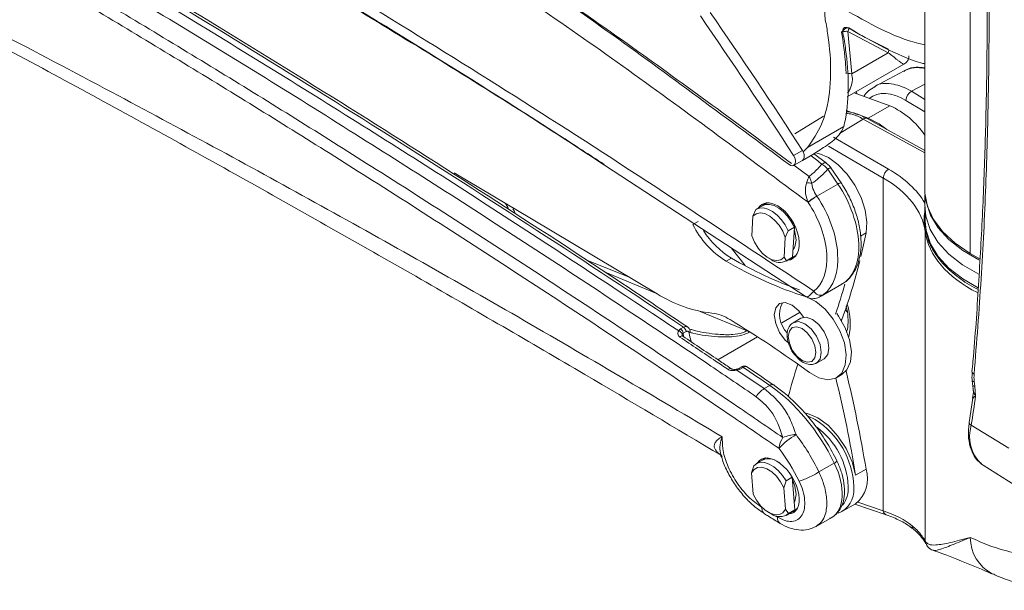
# Model space of a CAD drawing. Units: inches. Extents: x 2 to 66.2, y 1 to 43.2.
# Drawn here: x 57.6 to 61.5, y 34.6 to 36.9 of the extents above; entities that cross this region are included whole.
import ezdxf

# ---------------------------------------------------------------- set-up
doc = ezdxf.new("R2010")
doc.units = ezdxf.units.IN
doc.header["$LTSCALE"] = 4
doc.header["$MEASUREMENT"] = 0

msp = doc.modelspace()

# ---------------------------------------------------------------- linework, layer by layer
at = {"color": 7, "linetype": 'Continuous', "lineweight": 15}
for p, q in [((61.209, 37.2741), (61.209, 36.2408)), ((61.3921, 35.9856), (61.3921, 37.1788)), ((60.9006, 36.8768), (60.9158, 36.7061)), ((61.0627, 36.791), (60.9006, 36.8768)), ((60.9158, 36.7061), (61.0627, 36.791)), ((60.8981, 36.6137), (61.125, 36.7447)), ((61.126, 36.7183), (61.0064, 36.6543)), ((61.0687, 36.578), (60.9253, 36.6294)), ((60.9818, 36.5279), (61.0687, 36.578)), ((60.8028, 36.5367), (60.6876, 36.4652)), ((60.9437, 36.5416), (60.8935, 36.5596)), ((60.9818, 36.5279), (60.956, 36.5371)), ((61.209, 36.399), (60.9774, 36.5267)), ((60.8841, 36.4947), (60.7379, 36.4103)), ((60.8425, 36.4518), (61.0634, 36.3243)), ((60.6825, 36.3783), (60.7179, 36.3988)), ((60.7181, 36.3591), (60.7686, 36.3883)), ((60.7207, 36.3939), (60.7379, 36.4103)), ((60.8147, 36.3477), (60.7628, 36.3867)), ((61.0427, 36.2879), (60.8219, 36.4154)), ((60.7332, 35.812), (59.892, 36.3598)), ((60.6826, 36.3387), (60.7181, 36.3591)), ((60.8604, 36.2637), (60.8199, 36.324)), ((60.873, 36.2685), (60.8326, 36.3287)), ((60.8604, 36.2637), (60.7762, 36.2151)), ((61.0427, 34.9525), (61.0427, 36.2879)), ((61.21, 36.2211), (61.2091, 36.18)), ((60.5742, 36.1881), (60.565, 36.1828)), ((60.7408, 36.1903), (60.7403, 36.1912)), ((60.7757, 36.216), (60.7762, 36.2151)), ((60.5189, 36.1348), (60.5308, 36.1618)), ((60.557, 36.177), (60.5323, 36.1627)), ((61.2091, 36.1711), (61.2103, 36.1138)), ((60.2993, 36.1137), (60.2781, 36.1014)), ((60.5142, 36.0558), (60.5189, 36.1348)), ((61.2128, 36.0824), (61.2065, 36.1111)), ((60.661, 36.0766), (60.6491, 36.0496)), ((60.6857, 36.0909), (60.661, 36.0766)), ((60.6857, 36.0909), (60.6821, 36.0305)), ((61.2109, 34.8313), (61.2109, 36.0738)), ((60.6491, 36.0496), (60.6444, 35.9706)), ((60.6821, 36.0305), (60.6785, 35.97)), ((60.6805, 36.0032), (60.6844, 36.0055)), ((61.4308, 35.9633), (61.3921, 35.9856)), ((60.4324, 35.967), (60.4112, 35.9548)), ((60.5816, 35.9669), (60.5922, 35.9608)), ((60.6444, 35.9706), (60.6537, 35.9558)), ((60.6522, 35.9549), (60.677, 35.9691)), ((60.6785, 35.97), (60.6537, 35.9558)), ((60.677, 35.9691), (60.6785, 35.97)), ((60.686, 35.9732), (60.692, 35.9767)), ((60.7931, 35.8141), (60.8758, 35.8618)), ((60.6788, 35.7066), (60.6805, 35.7077)), ((60.7112, 35.7254), (60.6805, 35.7077)), ((60.8765, 35.7202), (60.8749, 35.7157)), ((60.2288, 35.683), (60.2403, 35.6897)), ((60.2505, 35.6721), (60.239, 35.6655)), ((60.7743, 35.5453), (60.8049, 35.563)), ((60.4548, 35.5174), (60.5644, 35.443)), ((60.4713, 35.5298), (60.4596, 35.5231)), ((60.48, 35.5284), (60.4684, 35.5217)), ((60.8555, 35.4873), (60.8767, 35.4996)), ((61.4078, 35.4712), (61.4099, 35.4523)), ((60.5644, 35.443), (60.5868, 35.456)), ((61.4099, 35.4523), (61.4135, 35.4139)), ((61.4022, 35.4041), (61.3879, 35.3077)), ((61.396, 35.2963), (61.5469, 35.2042)), ((60.557, 35.1563), (60.5323, 35.142)), ((60.5695, 35.1647), (60.565, 35.1621)), ((60.5134, 35.105), (60.5222, 35.1338)), ((60.7843, 35.1086), (60.8459, 35.1442)), ((60.9733, 35.1196), (60.9316, 35.0955)), ((61.4371, 35.1402), (61.4434, 35.1358)), ((61.4434, 35.1358), (61.5958, 35.039)), ((60.5201, 35.0196), (60.5134, 35.105)), ((60.6768, 35.0874), (60.6521, 35.0731)), ((60.6768, 35.0874), (60.6645, 35.1062)), ((60.6768, 35.0874), (60.6819, 35.022)), ((60.6521, 35.0731), (60.6432, 35.0443)), ((60.6432, 35.0443), (60.6499, 34.9589)), ((60.6819, 35.022), (60.6871, 34.9567)), ((60.6499, 34.9589), (60.6623, 34.9424)), ((60.6871, 34.9567), (60.6623, 34.9424)), ((60.677, 34.9485), (60.6871, 34.9567)), ((60.686, 34.9525), (60.6947, 34.9576)), ((60.8785, 34.9508), (60.9313, 34.9812)), ((60.9283, 34.9795), (61.0542, 34.9364)), ((60.5816, 34.9463), (60.5922, 34.9401)), ((60.6522, 34.9342), (60.677, 34.9485)), ((60.7732, 34.8903), (60.8357, 34.9264)), ((61.1661, 34.8772), (61.1657, 34.8775)), ((61.2101, 34.8329), (61.2109, 34.8313)), ((61.2126, 34.8221), (61.2132, 34.8209))]:
    msp.add_line(p, q, dxfattribs=at)
at = {"color": 8, "linetype": 'Continuous', "lineweight": 15}
for p, q in [((61.209, 36.6654), (61.1555, 36.6361)), ((61.1555, 36.6361), (61.209, 36.6038)), ((61.209, 36.5539), (61.1333, 36.5996)), ((60.9624, 36.5246), (60.8665, 36.4664)), ((61.209, 36.3886), (60.9624, 36.5246)), ((60.6835, 36.3392), (60.7445, 36.2947)), ((59.5249, 36.1873), (59.5257, 36.1855)), ((60.9733, 36.0676), (60.951, 36.0547)), ((60.4316, 36.0084), (60.4873, 35.9373)), ((60.0285, 35.8872), (59.8517, 35.9582)), ((59.9255, 35.9102), (60.1319, 35.8252)), ((60.8023, 35.8203), (60.7928, 35.8146)), ((60.3074, 35.7528), (60.4956, 35.6754)), ((60.6347, 35.7072), (60.7082, 35.7497)), ((60.8765, 35.7202), (60.8733, 35.7184)), ((60.4956, 35.6754), (60.4974, 35.6764)), ((60.5066, 35.6705), (60.5056, 35.6699)), ((60.3781, 35.5591), (60.5372, 35.6509)), ((60.9238, 35.0509), (60.9237, 35.0436)), ((60.9405, 34.9875), (61.0427, 34.9525))]:
    msp.add_line(p, q, dxfattribs=at)
at = {"color": 7, "linetype": 'Continuous', "lineweight": 15, "flags": 128}
for points in [[(61.0562, 36.4832), (61.0254, 36.5061), (60.9818, 36.5279)], [(60.9733, 36.0676), (60.9764, 36.1109), (60.9695, 36.1593), (60.9533, 36.2098), (60.9286, 36.2591), (60.897, 36.3041), (60.8607, 36.3418), (60.8219, 36.37), (60.7831, 36.3867), (60.7695, 36.3897)], [(60.796, 36.3442), (60.8009, 36.3471), (60.8055, 36.3489), (60.8096, 36.3495), (60.8131, 36.3488), (60.8149, 36.3477)], [(60.1346, 35.8235), (59.6303, 36.1248), (59.3189, 36.3091)], [(61.209, 36.2408), (61.2095, 36.2273), (61.2199, 36.1737), (61.2441, 36.1216), (61.2815, 36.0722), (61.3312, 36.0265), (61.3921, 35.9856)], [(60.6857, 36.0909), (60.6732, 36.114), (60.6581, 36.1351), (60.6409, 36.1533), (60.6227, 36.1676), (60.6041, 36.1774), (60.5862, 36.1822), (60.5697, 36.1817), (60.557, 36.177)], [(61.4266, 35.9601), (61.3617, 35.9975), (61.3062, 36.0408), (61.2626, 36.0884), (61.2317, 36.1391), (61.2143, 36.192), (61.2121, 36.205)], [(60.6491, 36.0496), (60.6385, 36.0751), (60.6238, 36.099), (60.6061, 36.1195), (60.5866, 36.1354), (60.5668, 36.1452), (60.548, 36.1485), (60.5317, 36.1449), (60.5189, 36.1348)], [(60.5308, 36.1618), (60.545, 36.1674), (60.5614, 36.1679), (60.5794, 36.1631), (60.5979, 36.1533), (60.6162, 36.139), (60.6333, 36.1208), (60.6485, 36.0997), (60.661, 36.0766)], [(61.2096, 36.1461), (61.2086, 36.1397), (61.2065, 36.1111)], [(61.2091, 36.18), (61.2131, 36.1347), (61.2305, 36.0817), (61.2615, 36.0309), (61.3052, 35.9832), (61.3608, 35.9399), (61.4261, 35.9022)], [(61.2103, 36.1138), (61.2143, 36.0776), (61.2317, 36.0247), (61.2626, 35.9739), (61.3062, 35.9264), (61.3617, 35.8831), (61.4234, 35.8472)], [(60.6932, 36.0389), (60.688, 36.0718), (60.6851, 36.0806)], [(60.5142, 36.0558), (60.5248, 36.0303), (60.5395, 36.0064), (60.5572, 35.9858), (60.5767, 35.97), (60.5965, 35.9601), (60.6152, 35.9568), (60.6316, 35.9604), (60.6444, 35.9706)], [(60.6803, 36.0004), (60.688, 36.0119), (60.6932, 36.0389)], [(60.6777, 35.9696), (60.691, 35.9766), (60.6935, 35.9787)], [(60.662, 35.6263), (60.6492, 35.638), (60.626, 35.6687), (60.6104, 35.7041), (60.605, 35.7385), (60.6104, 35.7666), (60.626, 35.784), (60.6492, 35.788), (60.6763, 35.7779), (60.7033, 35.7553), (60.7226, 35.7293)], [(60.7339, 35.8109), (60.7717, 35.7926), (60.8087, 35.7621), (60.8419, 35.7219), (60.8685, 35.6754), (60.8862, 35.6265), (60.8935, 35.5793), (60.8899, 35.5379), (60.8755, 35.5057), (60.8518, 35.4854), (60.8205, 35.4787), (60.7844, 35.4862), (60.7465, 35.5073)], [(60.8244, 35.6059), (60.8193, 35.6381), (60.8049, 35.6712), (60.7834, 35.7003), (60.7581, 35.7207), (60.7327, 35.7295), (60.7112, 35.7254)], [(60.8767, 35.4996), (60.8968, 35.5179), (60.9111, 35.5501), (60.9147, 35.5916), (60.9074, 35.6387), (60.8897, 35.6876), (60.8631, 35.7341), (60.8554, 35.7449)], [(60.7716, 35.5882), (60.7674, 35.615), (60.7554, 35.6426), (60.7375, 35.6668), (60.7163, 35.6839), (60.6952, 35.6912), (60.6773, 35.6877), (60.6653, 35.674), (60.6611, 35.652), (60.6653, 35.6251), (60.6773, 35.5975), (60.6952, 35.5734), (60.7163, 35.5563), (60.7375, 35.5489), (60.7554, 35.5524), (60.7674, 35.5662), (60.7716, 35.5882)], [(60.8049, 35.563), (60.8049, 35.563), (60.8193, 35.5795), (60.8244, 35.6059)], [(60.9316, 35.0955), (60.9175, 35.1495), (60.8932, 35.2032), (60.8605, 35.2528), (60.8219, 35.2945), (60.7802, 35.3252), (60.7384, 35.3427), (60.7292, 35.3447)], [(60.7414, 35.332), (60.7691, 35.3188), (60.7694, 35.3187)], [(60.5707, 35.1648), (60.5599, 35.1586), (60.5577, 35.1567)], [(60.6432, 35.0443), (60.63, 35.0691), (60.6134, 35.0912), (60.5945, 35.109), (60.5746, 35.1214), (60.5553, 35.1274), (60.5378, 35.1265), (60.5235, 35.1189), (60.5134, 35.105)], [(60.5222, 35.1338), (60.5343, 35.1431), (60.5491, 35.1474), (60.566, 35.1464), (60.5842, 35.1403), (60.6028, 35.1293), (60.6208, 35.1139), (60.6375, 35.0948), (60.6521, 35.0731)], [(60.6932, 35.0182), (60.688, 35.0511), (60.6776, 35.0771)], [(60.5201, 35.0196), (60.5333, 34.9949), (60.5499, 34.9728), (60.5688, 34.9549), (60.5887, 34.9426), (60.608, 34.9366), (60.6255, 34.9375), (60.6398, 34.9451), (60.6499, 34.9589)], [(60.6844, 34.9848), (60.688, 34.9913), (60.6932, 35.0182)], [(60.6777, 34.9489), (60.691, 34.956), (60.6981, 34.9631)]]:
    msp.add_lwpolyline(points, dxfattribs=at)
at = {"color": 8, "linetype": 'Continuous', "lineweight": 15, "flags": 128}
for points in [[(60.6805, 35.7077), (60.6805, 35.7077), (60.702, 35.7118), (60.7274, 35.703), (60.7528, 35.6825), (60.7743, 35.6535), (60.7886, 35.6204), (60.7937, 35.5882)], [(60.2257, 35.6502), (60.2283, 35.6523), (60.2309, 35.6537), (60.2333, 35.6545), (60.2355, 35.6545), (60.2373, 35.6538)], [(60.7937, 35.5882), (60.7886, 35.5618), (60.7748, 35.5456)], [(60.42, 35.5194), (60.4226, 35.5215), (60.4252, 35.523), (60.4276, 35.5237), (60.4298, 35.5238), (60.4316, 35.523)], [(60.4548, 35.5174), (60.454, 35.5189), (60.4533, 35.52), (60.4526, 35.5206), (60.4519, 35.5208)], [(61.3996, 35.4752), (61.3997, 35.4748), (61.4011, 35.4733), (61.4038, 35.4721), (61.4078, 35.4712)], [(61.4017, 35.4564), (61.4021, 35.4554), (61.4037, 35.4541), (61.4063, 35.4531), (61.4099, 35.4523)]]:
    msp.add_lwpolyline(points, dxfattribs=at)
at = {"color": 8, "linetype": 'Continuous', "lineweight": 15}
for centre, radius, start, end in [((61.0208, 36.803), 0.0436, 343.938, 356.8077), ((60.9038, 36.6417), 0.0655, 79.46, 91.0109), ((61.1806, 36.609), 0.1222, 76.5591, 116.5499), ((60.9716, 36.5132), 0.0147, 66.7821, 129.1665), ((60.8327, 36.3091), 0.0196, 90.3617, 130.6734), ((60.8732, 36.2489), 0.0196, 90.3828, 130.6618), ((60.6518, 35.7054), 0.2581, 347.7674, 17.3207), ((60.463, 35.5156), 0.00815, 47.9657, 114.934), ((60.4745, 35.5221), 0.00834, 48.7336, 113.283), ((61.4112, 35.5128), 0.0122, 188.5391, 251.8471), ((60.5959, 35.4444), 0.0147, 63.857, 127.9916), ((60.5921, 35.038), 0.3319, 2.2233, 57.7133), ((60.5897, 35.0374), 0.3123, 2.4818, 53.4923), ((61.4008, 35.3083), 0.0129, 182.4109, 248.1677), ((61.543, 35.2516), 0.1537, 163.1093, 226.4465), ((60.8382, 35.1629), 0.0203, 292.2035, 331.5658), ((60.7884, 35.043), 0.1136, 323.0631, 3.9938), ((61.062, 34.9541), 0.0193, 184.572, 245.8399), ((61.181, 34.8944), 0.0228, 184.0901, 227.7509), ((61.5567, 34.845), 0.1646, 179.5945, 242.3571), ((61.239, 34.834), 0.0289, 182.2531, 204.5538), ((61.24, 34.8323), 0.0291, 181.9449, 203.317)]:
    msp.add_arc(centre, radius, start, end, dxfattribs=at)
at = {"color": 7, "linetype": 'Continuous', "lineweight": 15}
for centre, radius, start, end in [((61.1783, 36.5972), 0.0451, 120.3708, 176.8491), ((60.9408, 36.2828), 0.3217, 33.5255, 66.5861), ((61.089, 36.2857), 0.0463, 123.5404, 177.3258), ((60.7419, 36.202), 0.0665, 77.9812, 96.8268), ((60.5862, 36.146), 0.0424, 93.8756, 132.2034), ((60.8747, 36.0369), 0.2046, 118.9384, 131.0572), ((60.8752, 36.036), 0.2046, 118.9384, 131.0572), ((60.607, 36.2662), 0.3679, 206.6158, 237.8454), ((60.6131, 36.2615), 0.3455, 212.2292, 238.4721), ((58.4749, 36.5683), 2.5481, 346.4882, 348.6671), ((61.2317, 36.0736), 0.0208, 155.0213, 179.6267), ((61.2205, 37.3358), 1.6007, 239.6291, 252.3024), ((61.2668, 37.3992), 1.6575, 239.773, 250.2042), ((60.6272, 36.01), 0.0604, 234.5649, 296.0267), ((58.7379, 36.501), 2.2767, 339.9447, 346.1297), ((60.7905, 35.8481), 0.0302, 206.6258, 292.8979), ((58.7152, 36.4698), 2.2564, 341.1937, 344.3965), ((60.4124, 36.2608), 0.5181, 237.5711, 263.4604), ((60.7331, 35.741), 0.1067, 154.0154, 224.0625), ((60.3336, 35.574), 0.1732, 57.3802, 83.4352), ((58.0469, 31.7956), 4.5897, 53.9698, 58.7623), ((60.218, 35.6577), 0.0173, 12.1039, 80.5609), ((60.2145, 35.6631), 0.0246, 5.6146, 54.2691), ((60.226, 35.6697), 0.0246, 5.6146, 54.2691), ((60.2601, 35.6731), 0.00717, 291.6468, 0.1206), ((60.4742, 35.6236), 0.056, 55.8163, 67.5044), ((62.8894, 34.8306), 2.3026, 162.0233, 165.4048), ((55.9203, 34.2926), 5.1202, 9.2941, 13.7901), ((55.8803, 34.2689), 5.1185, 9.2938, 13.7509), ((60.6182, 35.3569), 0.1015, 121.959, 147.9759), ((49.4212, 37.1432), 12.1164, 351.2321, 351.79449), ((60.8674, 34.9706), 0.3373, 121.3077, 136.3566), ((60.7159, 35.1939), 0.0931, 145.3298, 174.0876), ((60.699, 35.107), 0.152, 92.5906, 113.1129), ((60.5821, 35.0909), 0.0701, 44.9614, 110.9975), ((60.8503, 35.0814), 0.1288, 308.9283, 17.2337), ((60.827, 35.0344), 0.0971, 290.7675, 5.4452), ((60.6258, 34.986), 0.0568, 233.7485, 309.9627)]:
    msp.add_arc(centre, radius, start, end, dxfattribs=at)
for centre, major_axis, ratio, start_param, end_param in [((58.5632, -2.6112), (-26.2597, 42.5664), 0.556907, 5.399289, 5.465919), ((53.7686, 29.8438), (-6.6472, 13.4687), 0.616128, 4.8999, 4.945398), ((53.8041, 29.8643), (-6.6472, 13.4687), 0.616128, 4.8999, 4.944877), ((60.6687, 36.3653), (-0.0133, 0.0269), 0.616128, 2.252924, 4.8999), ((60.7041, 36.3857), (-0.0133, 0.0269), 0.616128, 3.181733, 4.8999), ((60.7041, 36.3857), (-0.0133, 0.0269), 0.616128, 3.181733, 4.711311), ((60.6326, 36.038), (0.58, 0.0142), 0.592958, 0.062683, 0.770855), ((60.617, 36.0731), (-0.06, 0.1097), 0.59229, 5.511664, 6.580775), ((60.617, 36.0738), (-0.1349, 0.2467), 0.59229, 3.224749, 4.865656), ((60.6391, 36.0858), (-0.1505, 0.2737), 0.590818, 3.223305, 4.864212), ((60.617, 36.0731), (-0.06, 0.1097), 0.59229, 2.871594, 5.511664), ((60.3488, 35.6118), (-0.0817, 0.1332), 0.55897, 0.84952, 0.965774), ((60.3709, 35.6245), (-0.0824, 0.1328), 0.554812, 0.936166, 1.219553), ((58.5632, -2.6112), (-26.2597, 42.5664), 0.556907, 5.389481, 5.392505), ((60.5658, 35.0749), (-0.2618, 0.4261), 0.558192, 4.536392, 5.390422), ((60.5038, 35.0391), (-0.2611, 0.4266), 0.559489, 4.537351, 4.891655), ((60.4597, 35.0118), (-0.2298, 0.3725), 0.556894, 4.535442, 4.889747), ((60.617, 35.0524), (-0.0657, 0.1064), 0.556894, 2.841519, 6.5507), ((60.7232, 35.1137), (-0.114, 0.1865), 0.559862, 3.1275, 4.537629), ((60.6326, 34.7291), (0.5791, 0.0766), 0.431357, 0.379273, 0.728383)]:
    msp.add_ellipse(centre, major_axis=major_axis, ratio=ratio, start_param=start_param, end_param=end_param, dxfattribs=at)
at = {"color": 8, "linetype": 'Continuous', "lineweight": 15}
for centre, major_axis, ratio, start_param, end_param in [((61.1308, 36.3703), (-0.132, 0.2458), 0.571671, 5.516042, 6.379575), ((60.632, 36.0622), (0.61, 0.0142), 0.592198, 0.315718, 0.771607), ((60.7233, 36.1344), (-0.1505, 0.2737), 0.590818, 3.153944, 4.864212), ((61.834, 36.1113), (0.6249, 0.0138), 0.591493, 3.205722, 3.976005), ((60.7776, 35.4162), (-0.2346, 0.4418), 0.599579, 5.20622, 5.234904), ((60.4368, -31.1643), (-44.1503, 71.5641), 0.556894, 5.443657, 5.443764)]:
    msp.add_ellipse(centre, major_axis=major_axis, ratio=ratio, start_param=start_param, end_param=end_param, dxfattribs=at)
for points, knots in [([(54.3881, 39.8221), (54.5376, 39.7672), (54.9011, 39.6338), (55.4823, 39.3959), (56.1309, 39.1062), (56.7811, 38.7896), (57.4108, 38.4581), (58.0189, 38.1148), (58.6496, 37.7364), (59.3225, 37.305), (60.0128, 36.8347), (60.4612, 36.5033), (60.6736, 36.3464)], [0, 0, 0, 0, 0.071856, 0.174669, 0.277542, 0.380418, 0.483235, 0.576147, 0.66906, 0.783164, 0.897305, 1, 1, 1, 1]), ([(59.892, 36.3598), (59.8051, 36.4167), (59.3506, 36.7141), (58.6508, 37.137), (57.977, 37.5314), (57.4277, 37.8433), (56.8777, 38.1473), (56.1447, 38.5343), (55.4126, 38.9028), (54.8544, 39.1706), (54.5401, 39.3157), (54.4692, 39.3484)], [0, 0, 0, 0, 0.048223, 0.252221, 0.387064, 0.420773, 0.555868, 0.69102, 0.825863, 0.960705, 1, 1, 1, 1]), ([(61.1244, 36.7457), (61.1241, 36.7454), (61.1237, 36.745), (61.1181, 36.7481), (61.1106, 36.7533), (61.0974, 36.7633), (61.0826, 36.7751), (61.0689, 36.786), (61.0627, 36.791)], [0, 0, 0, 0, 0.151159, 0.242966, 0.47578, 0.605341, 0.820614, 1, 1, 1, 1]), ([(60.9158, 36.7061), (60.9172, 36.6981), (60.9203, 36.6809), (60.9151, 36.6603), (60.9084, 36.643), (60.9032, 36.6356), (60.8995, 36.6303)], [0, 0, 0, 0, 0.309746, 0.666096, 0.761461, 1, 1, 1, 1]), ([(61.0082, 36.6533), (61.0098, 36.6548), (61.0263, 36.6697), (61.0741, 36.6692), (61.1243, 36.6543), (61.1519, 36.6382), (61.1555, 36.6361)], [0, 0, 0, 0, 0.046273, 0.489592, 0.932979, 1, 1, 1, 1]), ([(60.9624, 36.5246), (60.9477, 36.5324), (60.9233, 36.5453), (60.9012, 36.5466), (60.8924, 36.5471)], [0, 0, 0, 0, 0.602481, 1, 1, 1, 1]), ([(60.796, 36.3442), (60.7815, 36.3552), (60.7665, 36.3665), (60.7515, 36.3778), (60.751, 36.3781)], [0, 0, 0, 0, 0.96678, 1, 1, 1, 1]), ([(59.5546, 36.1648), (59.558, 36.1598), (59.5622, 36.1538), (59.5627, 36.1475), (59.5628, 36.1464)], [0, 0, 0, 0, 0.8309549, 1, 1, 1, 1]), ([(60.2403, 35.6897), (60.2428, 35.6908), (60.2476, 35.693), (60.2533, 35.6929), (60.2556, 35.691), (60.2564, 35.6904)], [0, 0, 0, 0, 0.404404, 0.807768, 1, 1, 1, 1]), ([(60.5056, 35.6699), (60.4986, 35.6665), (60.4802, 35.6575), (60.4365, 35.6495), (60.3662, 35.6505), (60.3055, 35.658), (60.2693, 35.6681), (60.265, 35.6694)], [0, 0, 0, 0, 0.110047, 0.286506, 0.538949, 0.94498, 1, 1, 1, 1]), ([(60.269, 35.6809), (60.2741, 35.6794), (60.309, 35.6693), (60.3666, 35.6607), (60.4323, 35.6581), (60.4729, 35.6644), (60.4893, 35.6723), (60.4956, 35.6754)], [0, 0, 0, 0, 0.069222, 0.480975, 0.729407, 0.897272, 1, 1, 1, 1]), ([(60.235, 35.6613), (60.2347, 35.6602), (60.2345, 35.659), (60.2345, 35.6575), (60.2346, 35.6573), (60.2346, 35.6571)], [0, 0, 0, 0, 0.815823, 0.933066, 1, 1, 1, 1]), ([(60.4949, 35.5303), (60.4935, 35.531), (60.4906, 35.5323), (60.485, 35.531), (60.4813, 35.5291), (60.48, 35.5284)], [0, 0, 0, 0, 0.381747, 0.788565, 1, 1, 1, 1]), ([(61.4036, 35.442), (61.4038, 35.4395), (61.4044, 35.4325), (61.4083, 35.423), (61.4119, 35.4163), (61.4135, 35.414), (61.4135, 35.4139)], [0, 0, 0, 0, 0.267815, 0.732528, 0.993387, 1, 1, 1, 1]), ([(61.4135, 35.4139), (61.4135, 35.4139), (61.4119, 35.4129), (61.408, 35.4103), (61.4035, 35.4066), (61.4028, 35.4047), (61.4025, 35.4039)], [0, 0, 0, 0, 0.006189, 0.246782, 0.65979, 1, 1, 1, 1]), ([(60.3929, 35.1751), (60.3925, 35.1753), (60.3856, 35.1788), (60.3725, 35.1896), (60.3598, 35.2087), (60.3659, 35.2274), (60.3798, 35.241), (60.3901, 35.2469), (60.396, 35.2496), (60.3961, 35.2496)], [0, 0, 0, 0, 0.008524, 0.13987, 0.393899, 0.678369, 0.833328, 0.99696, 1, 1, 1, 1]), ([(60.3961, 35.2496), (60.3961, 35.2495), (60.3884, 35.2298), (60.3811, 35.2011), (60.3929, 35.174), (60.3952, 35.1689)], [0, 0, 0, 0, 0.006135, 0.813857, 1, 1, 1, 1]), ([(60.7843, 35.1086), (60.7911, 35.0928), (60.8067, 35.0565), (60.8179, 34.9984), (60.8145, 34.9497), (60.7996, 34.9114), (60.7828, 34.898), (60.773, 34.8903)], [0, 0, 0, 0, 0.1711506, 0.3920179, 0.6330771, 0.7868878, 1, 1, 1, 1]), ([(60.5662, 34.9409), (60.5631, 34.9434), (60.5564, 34.9488), (60.5554, 34.9602), (60.5549, 34.9663)], [0, 0, 0, 0, 0.470939, 1, 1, 1, 1]), ([(60.6282, 34.9025), (60.625, 34.905), (60.6183, 34.9105), (60.6173, 34.922), (60.6167, 34.928)], [0, 0, 0, 0, 0.475995, 1, 1, 1, 1]), ([(61.3921, 34.8462), (61.3919, 34.8461), (61.3645, 34.8345), (61.315, 34.8134), (61.2693, 34.7974), (61.2462, 34.7915), (61.243, 34.7955), (61.2425, 34.7961)], [0, 0, 0, 0, 0.002194, 0.3477662, 0.7038165, 0.9504769, 1, 1, 1, 1])]:
    msp.add_open_spline(points, degree=3, knots=knots, dxfattribs=at)
at = {"color": 7, "linetype": 'Continuous', "lineweight": 15}
for points, knots in [([(60.7403, 36.1912), (60.5002, 36.3696), (60.0201, 36.7266), (59.2949, 37.2252), (58.6165, 37.6646), (57.9859, 38.0484), (57.3831, 38.3949), (56.7593, 38.731), (56.115, 39.0538), (55.4719, 39.3504), (54.8931, 39.5958), (54.5299, 39.734), (54.3793, 39.7913)], [0, 0, 0, 0, 0.114257, 0.228553, 0.342812, 0.433932, 0.525052, 0.625917, 0.726835, 0.82775, 0.92861, 1, 1, 1, 1]), ([(54.7308, 39.752), (54.9787, 39.6516), (55.4748, 39.4505), (56.22, 39.1028), (56.9659, 38.7237), (57.7112, 38.3109), (58.4551, 37.8664), (59.1965, 37.3898), (59.9337, 36.8852), (60.4212, 36.5226), (60.6642, 36.3419)], [0, 0, 0, 0, 0.1249263, 0.2499481, 0.3745682, 0.4998846, 0.624977, 0.749851, 0.8753417, 1, 1, 1, 1]), ([(54.5273, 39.3159), (54.8025, 39.1871), (55.3211, 38.9442), (56.0843, 38.5612), (56.8161, 38.1773), (57.5483, 37.7749), (58.2802, 37.3552), (59.0116, 36.9164), (59.5588, 36.5787), (59.8617, 36.3818), (59.9215, 36.3429)], [0, 0, 0, 0, 0.153185, 0.288748, 0.42431, 0.559872, 0.695492, 0.831054, 0.966616, 1, 1, 1, 1]), ([(55.4099, 38.9485), (55.6455, 38.8309), (56.1258, 38.5913), (56.8514, 38.2071), (57.4024, 37.9029), (57.9528, 37.5903), (58.6359, 37.1916), (59.6349, 36.5801), (60.3873, 36.0831), (60.7635, 35.8345)], [0, 0, 0, 0, 0.131925, 0.268988, 0.406052, 0.440245, 0.577024, 0.788512, 1, 1, 1, 1]), ([(61.399, 38.2906), (61.4072, 38.2099), (61.4235, 38.0474), (61.4402, 37.7941), (61.4518, 37.5341), (61.4581, 37.2688), (61.4605, 36.9998), (61.459, 36.7257), (61.453, 36.4452), (61.4424, 36.1556), (61.4255, 35.8574), (61.4112, 35.6417), (61.4, 35.5248), (61.3987, 35.5111)], [0, 0, 0, 0, 0.099341, 0.200017, 0.29977, 0.398675, 0.496651, 0.592212, 0.689203, 0.787355, 0.88656, 0.986659, 1, 1, 1, 1]), ([(61.4074, 38.278), (61.4174, 38.1764), (61.4373, 37.9729), (61.4552, 37.6522), (61.4657, 37.3192), (61.4688, 36.975), (61.4656, 36.6208), (61.4552, 36.2573), (61.4374, 35.8843), (61.4174, 35.629), (61.4074, 35.5012)], [0, 0, 0, 0, 0.124741, 0.249728, 0.375502, 0.501564, 0.625497, 0.749712, 0.87473, 1, 1, 1, 1]), ([(54.7941, 38.2174), (54.856, 38.187), (54.9876, 38.1224), (55.197, 38.0196), (55.4198, 37.9105), (55.6385, 37.8031), (55.8243, 37.7118), (55.9779, 37.6361), (56.12, 37.5658), (56.2696, 37.4916), (56.4266, 37.4134), (56.6789, 37.2871), (57.0298, 37.1096), (57.4846, 36.8753), (58.0616, 36.5718), (58.7597, 36.1933), (59.5771, 35.7339), (60.1227, 35.4113), (60.3961, 35.2496)], [0, 0, 0, 0, 0.033218, 0.070685, 0.11249, 0.152862, 0.188135, 0.212273, 0.235316, 0.264451, 0.292546, 0.319602, 0.399826, 0.480702, 0.563301, 0.708749, 0.854067, 1, 1, 1, 1]), ([(54.8119, 38.1878), (55.0621, 38.0645), (55.5665, 37.8158), (56.3222, 37.4353), (57.0688, 37.0487), (57.7942, 36.6609), (58.4978, 36.2731), (59.179, 35.8871), (59.8087, 35.5223), (60.21, 35.2834), (60.3926, 35.1747)], [0, 0, 0, 0, 0.135408, 0.273047, 0.406693, 0.536369, 0.662063, 0.7838, 0.901573, 1, 1, 1, 1]), ([(60.2566, 35.6907), (60.1641, 35.7524), (59.8857, 35.9379), (59.4214, 36.2401), (58.8636, 36.5937), (58.3562, 36.9068), (58.0349, 37.0991), (57.8995, 37.1801)], [0, 0, 0, 0, 0.1178613, 0.35448, 0.5911008, 0.8277219, 1, 1, 1, 1]), ([(60.5321, 35.4107), (60.4716, 35.4517), (60.1693, 35.6567), (59.6248, 36.0174), (58.8837, 36.4915), (58.2853, 36.8607), (57.9293, 37.0734), (57.83, 37.1328)], [0, 0, 0, 0, 0.0672, 0.336014, 0.604828, 0.889784, 1, 1, 1, 1]), ([(57.8614, 37.1657), (57.9608, 37.1063), (58.3169, 36.8935), (58.9155, 36.5239), (59.6027, 36.0851), (60.0328, 35.7996), (60.2209, 35.6748)], [0, 0, 0, 0, 0.126279, 0.452775, 0.760776, 1, 1, 1, 1]), ([(57.7919, 37.0681), (57.9942, 36.9467), (58.3988, 36.7038), (59.0456, 36.2999), (59.7322, 35.8576), (60.2766, 35.4944), (60.5789, 35.2881), (60.6393, 35.2468)], [0, 0, 0, 0, 0.21304, 0.426079, 0.681156, 0.936234, 1, 1, 1, 1]), ([(60.6233, 35.2035), (60.5629, 35.2447), (60.2609, 35.4509), (59.717, 35.8136), (59.0311, 36.2556), (58.3848, 36.6591), (57.9806, 36.9018), (57.7785, 37.0231)], [0, 0, 0, 0, 0.063766, 0.318844, 0.573921, 0.786929, 1, 1, 1, 1]), ([(60.8098, 36.9235), (60.8085, 36.9334), (60.8064, 36.9484), (60.8108, 36.9659), (60.8178, 36.9761), (60.828, 36.9816), (60.8418, 36.983), (60.8612, 36.9788), (60.8755, 36.971), (60.884, 36.9663)], [0, 0, 0, 0, 0.2336327, 0.3536498, 0.4546558, 0.5562463, 0.6464002, 0.7903923, 1, 1, 1, 1]), ([(60.884, 36.9663), (60.9324, 36.939), (61.0303, 36.8837), (61.141, 36.8371), (61.2013, 36.8239), (61.209, 36.8222)], [0, 0, 0, 0, 0.460172, 0.930401, 1, 1, 1, 1]), ([(60.7379, 36.4103), (60.7591, 36.4403), (60.7912, 36.4856), (60.8225, 36.5867), (60.8359, 36.7063), (60.8263, 36.8304), (60.8135, 36.9029), (60.8098, 36.9235)], [0, 0, 0, 0, 0.218552, 0.329883, 0.608727, 0.888744, 1, 1, 1, 1]), ([(60.8806, 36.87), (60.8801, 36.8742), (60.8793, 36.8805), (60.8814, 36.8869), (60.8836, 36.8897), (60.8856, 36.8912), (60.888, 36.8922), (60.8917, 36.8929), (60.8991, 36.8919), (60.9051, 36.8887), (60.9091, 36.8865)], [0, 0, 0, 0, 0.256938, 0.384748, 0.442863, 0.499861, 0.557181, 0.6157, 0.744721, 1, 1, 1, 1]), ([(60.8753, 36.8739), (60.8776, 36.8767), (60.8823, 36.8823), (60.8903, 36.8882), (60.8981, 36.8914), (60.902, 36.8907), (60.9038, 36.8904)], [0, 0, 0, 0, 0.242125, 0.5, 0.757875, 1, 1, 1, 1]), ([(60.8753, 36.8739), (60.8774, 36.8745), (60.8815, 36.8756), (60.888, 36.8765), (60.8946, 36.8771), (60.8986, 36.8769), (60.9006, 36.8768)], [0, 0, 0, 0, 0.251114, 0.500373, 0.750252, 1, 1, 1, 1]), ([(60.8933, 36.7065), (60.8923, 36.7252), (60.8893, 36.7806), (60.8809, 36.8367), (60.8753, 36.8739)], [0, 0, 0, 0, 0.337009, 1, 1, 1, 1]), ([(60.8841, 36.4947), (60.8864, 36.5047), (60.8983, 36.5578), (60.9053, 36.6608), (60.8966, 36.7775), (60.8845, 36.8478), (60.8806, 36.87)], [0, 0, 0, 0, 0.084243, 0.450521, 0.826243, 1, 1, 1, 1]), ([(60.9006, 36.8768), (60.9013, 36.8785), (60.9026, 36.8817), (60.9038, 36.8856), (60.9043, 36.8887), (60.904, 36.8898), (60.9038, 36.8904)], [0, 0, 0, 0, 0.2494722, 0.4992532, 0.7487362, 1, 1, 1, 1]), ([(60.9038, 36.8904), (60.9215, 36.8799), (60.9739, 36.8489), (61.028, 36.8225), (61.0638, 36.8049)], [0, 0, 0, 0, 0.336979, 1, 1, 1, 1]), ([(60.9091, 36.8865), (60.955, 36.8604), (61.0474, 36.8079), (61.1492, 36.7621), (61.2038, 36.7477), (61.209, 36.7463)], [0, 0, 0, 0, 0.47075, 0.949367, 1, 1, 1, 1]), ([(61.1245, 36.7454), (61.1273, 36.7467), (61.1342, 36.7501), (61.1423, 36.7613), (61.1464, 36.7724), (61.1455, 36.7781), (61.1454, 36.779)], [0, 0, 0, 0, 0.248839, 0.623778, 0.937352, 1, 1, 1, 1]), ([(61.209, 36.7307), (61.1974, 36.7319), (61.1713, 36.7345), (61.1422, 36.7283), (61.128, 36.7184), (61.1251, 36.7163)], [0, 0, 0, 0, 0.388114, 0.873482, 1, 1, 1, 1]), ([(60.9361, 36.6256), (60.9359, 36.628), (60.9356, 36.6312), (60.9346, 36.634), (60.9344, 36.6347)], [0, 0, 0, 0, 0.75826, 1, 1, 1, 1]), ([(61.0081, 36.6539), (60.9991, 36.6491), (60.9818, 36.6399), (60.97, 36.6234), (60.9643, 36.6155)], [0, 0, 0, 0, 0.518273, 1, 1, 1, 1]), ([(60.9774, 36.5267), (60.9691, 36.5309), (60.9451, 36.543), (60.9164, 36.5534), (60.8971, 36.5538), (60.893, 36.5539)], [0, 0, 0, 0, 0.293866, 0.851059, 1, 1, 1, 1]), ([(60.768, 36.3892), (60.7868, 36.4004), (60.8249, 36.4232), (60.8677, 36.4596), (60.8805, 36.487), (60.8841, 36.4947)], [0, 0, 0, 0, 0.411015, 0.832484, 1, 1, 1, 1]), ([(60.7445, 36.2947), (60.7501, 36.299), (60.7691, 36.3136), (60.7849, 36.3316), (60.796, 36.3442)], [0, 0, 0, 0, 0.294934, 1, 1, 1, 1]), ([(60.8199, 36.324), (60.8148, 36.3294), (60.8072, 36.3373), (60.7987, 36.3426), (60.796, 36.3442)], [0, 0, 0, 0, 0.680684, 1, 1, 1, 1]), ([(60.8349, 36.3251), (60.8327, 36.3284), (60.8272, 36.3372), (60.8192, 36.3432), (60.8143, 36.347)], [0, 0, 0, 0, 0.38313, 1, 1, 1, 1]), ([(60.8199, 36.324), (60.8085, 36.3116), (60.789, 36.2906), (60.7655, 36.2739), (60.7558, 36.267)], [0, 0, 0, 0, 0.585846, 1, 1, 1, 1]), ([(60.7403, 36.1912), (60.7384, 36.196), (60.7321, 36.213), (60.7276, 36.2404), (60.7322, 36.2604), (60.734, 36.268)], [0, 0, 0, 0, 0.19714, 0.691623, 1, 1, 1, 1]), ([(60.734, 36.268), (60.7359, 36.2732), (60.7385, 36.2807), (60.7416, 36.2881), (60.743, 36.2913), (60.7437, 36.293), (60.744, 36.2938), (60.7442, 36.2942), (60.7444, 36.2945), (60.7444, 36.2946), (60.7445, 36.2947)], [0, 0, 0, 0, 0.520957, 0.752432, 0.869902, 0.931304, 0.96367, 0.980776, 0.990905, 1, 1, 1, 1]), ([(60.7445, 36.2947), (60.7445, 36.2946), (60.7446, 36.2945), (60.7448, 36.2942), (60.745, 36.2937), (60.7455, 36.2928), (60.7465, 36.291), (60.7482, 36.2875), (60.7516, 36.2799), (60.7541, 36.2722), (60.7558, 36.267)], [0, 0, 0, 0, 0.0091057, 0.0210486, 0.0394418, 0.0739069, 0.1385544, 0.2604506, 0.4954967, 1, 1, 1, 1]), ([(60.7558, 36.267), (60.7563, 36.2621), (60.758, 36.2473), (60.7666, 36.23), (60.774, 36.2185), (60.7757, 36.216)], [0, 0, 0, 0, 0.283772, 0.839013, 1, 1, 1, 1]), ([(60.8753, 35.8629), (60.8784, 35.8643), (60.8939, 35.8712), (60.9152, 35.8943), (60.9373, 35.9305), (60.9504, 35.9749), (60.9549, 36.0258), (60.9502, 36.0815), (60.9364, 36.1395), (60.9143, 36.1972), (60.8915, 36.2401), (60.8766, 36.2629), (60.873, 36.2685)], [0, 0, 0, 0, 0.028646, 0.139461, 0.250429, 0.364702, 0.482641, 0.602484, 0.722517, 0.842289, 0.961906, 1, 1, 1, 1]), ([(59.5255, 36.1853), (59.5268, 36.1834), (59.5324, 36.1758), (59.5359, 36.168), (59.5386, 36.1622)], [0, 0, 0, 0, 0.244117, 1, 1, 1, 1]), ([(61.2095, 36.1532), (61.2087, 36.1484), (61.2066, 36.1361), (61.2066, 36.1205), (61.2065, 36.1111)], [0, 0, 0, 0, 0.398094, 1, 1, 1, 1]), ([(61.4238, 35.8413), (61.4218, 35.8422), (61.3916, 35.8553), (61.344, 35.8881), (61.2842, 35.9387), (61.2419, 35.9952), (61.22, 36.0439), (61.2145, 36.0733), (61.2128, 36.0824)], [0, 0, 0, 0, 0.015598, 0.23669, 0.45778, 0.679131, 0.900475, 1, 1, 1, 1]), ([(60.7332, 35.812), (60.7354, 35.8116), (60.739, 35.8111), (60.7493, 35.819), (60.7583, 35.8289), (60.7635, 35.8345)], [0, 0, 0, 0, 0.398583, 0.654222, 1, 1, 1, 1]), ([(60.7342, 35.8127), (60.7365, 35.8109), (60.7448, 35.804), (60.7645, 35.8031), (60.7817, 35.8071), (60.7909, 35.8134), (60.7937, 35.8154)], [0, 0, 0, 0, 0.13194, 0.491667, 0.845961, 1, 1, 1, 1]), ([(60.8934, 35.7725), (60.8943, 35.7694), (60.8998, 35.7505), (60.9018, 35.7186), (60.9009, 35.6866), (60.8962, 35.6733), (60.895, 35.6698)], [0, 0, 0, 0, 0.076977, 0.469261, 0.857565, 1, 1, 1, 1]), ([(60.6782, 35.7062), (60.6729, 35.7013), (60.6623, 35.6916), (60.6558, 35.6683), (60.6567, 35.6402), (60.6671, 35.6092), (60.6789, 35.5865), (60.6876, 35.5778), (60.6887, 35.5768)], [0, 0, 0, 0, 0.174843, 0.3513, 0.550832, 0.761065, 0.971603, 1, 1, 1, 1]), ([(60.2257, 35.6502), (60.2251, 35.6506), (60.2225, 35.6525), (60.2203, 35.6555), (60.2181, 35.6608), (60.2174, 35.6674), (60.2197, 35.6722), (60.2209, 35.6748)], [0, 0, 0, 0, 0.06976, 0.308693, 0.373796, 0.672308, 1, 1, 1, 1]), ([(60.2209, 35.6748), (60.2221, 35.6768), (60.2239, 35.6799), (60.2276, 35.6822), (60.2288, 35.683)], [0, 0, 0, 0, 0.644126, 1, 1, 1, 1]), ([(60.2627, 35.6664), (60.2625, 35.6673), (60.262, 35.6694), (60.2603, 35.6721), (60.2575, 35.6737), (60.2541, 35.6738), (60.2517, 35.6727), (60.2505, 35.6721)], [0, 0, 0, 0, 0.1307943, 0.3415598, 0.5558948, 0.7758961, 1, 1, 1, 1]), ([(60.2671, 35.6731), (60.2671, 35.6735), (60.2669, 35.6774), (60.2638, 35.6834), (60.2598, 35.6892), (60.2568, 35.6905), (60.2564, 35.6907)], [0, 0, 0, 0, 0.059524, 0.534178, 0.948043, 1, 1, 1, 1]), ([(60.42, 35.5194), (60.4031, 35.5308), (60.3384, 35.5746), (60.2736, 35.618), (60.2257, 35.6502)], [0, 0, 0, 0, 0.260971, 1, 1, 1, 1]), ([(60.2373, 35.6538), (60.2368, 35.6542), (60.235, 35.6554), (60.2346, 35.6574), (60.2346, 35.6572), (60.2345, 35.6571)], [0, 0, 0, 0, 0.271292, 0.879601, 1, 1, 1, 1]), ([(60.239, 35.6655), (60.2383, 35.6651), (60.2365, 35.664), (60.2356, 35.6623), (60.235, 35.6613)], [0, 0, 0, 0, 0.355843, 1, 1, 1, 1]), ([(60.4316, 35.523), (60.4173, 35.5327), (60.3525, 35.5765), (60.2877, 35.6199), (60.2372, 35.6537)], [0, 0, 0, 0, 0.220671, 1, 1, 1, 1]), ([(60.6887, 35.5768), (60.6951, 35.5696), (60.7092, 35.5537), (60.7337, 35.5412), (60.7572, 35.5376), (60.7693, 35.5436), (60.7746, 35.5462)], [0, 0, 0, 0, 0.251519, 0.54803, 0.804827, 1, 1, 1, 1]), ([(60.4548, 35.5174), (60.454, 35.5172), (60.4497, 35.5164), (60.441, 35.5151), (60.4303, 35.5152), (60.4234, 35.5173), (60.4207, 35.519), (60.42, 35.5194)], [0, 0, 0, 0, 0.066368, 0.377868, 0.69924, 0.92828, 1, 1, 1, 1]), ([(60.4519, 35.5208), (60.4496, 35.5205), (60.4452, 35.5201), (60.439, 35.5204), (60.4342, 35.5216), (60.4324, 35.5226), (60.4316, 35.5231)], [0, 0, 0, 0, 0.291398, 0.5648943, 0.7881861, 1, 1, 1, 1]), ([(60.4595, 35.5231), (60.459, 35.5228), (60.4578, 35.5221), (60.455, 35.5211), (60.4526, 35.5209), (60.4518, 35.5209)], [0, 0, 0, 0, 0.293874, 0.778083, 1, 1, 1, 1]), ([(60.4684, 35.5217), (60.4657, 35.5204), (60.4616, 35.5184), (60.4565, 35.5177), (60.4548, 35.5174)], [0, 0, 0, 0, 0.651442, 1, 1, 1, 1]), ([(60.4948, 35.5302), (60.4944, 35.5306), (60.4924, 35.5324), (60.4876, 35.5336), (60.4814, 35.5337), (60.4758, 35.5323), (60.4726, 35.5303), (60.4713, 35.5295)], [0, 0, 0, 0, 0.0631003, 0.3081896, 0.5506353, 0.8184243, 1, 1, 1, 1]), ([(60.6024, 35.4576), (60.5932, 35.4638), (60.5574, 35.4881), (60.5216, 35.5124), (60.495, 35.5304)], [0, 0, 0, 0, 0.255197, 1, 1, 1, 1]), ([(61.3998, 35.511), (61.3991, 35.5009), (61.398, 35.4874), (61.3999, 35.4733), (61.4003, 35.4698)], [0, 0, 0, 0, 0.749309, 1, 1, 1, 1]), ([(61.3996, 35.4752), (61.3998, 35.4736), (61.4005, 35.4674), (61.4012, 35.4611), (61.4017, 35.4564)], [0, 0, 0, 0, 0.250025, 1, 1, 1, 1]), ([(61.4074, 35.5012), (61.4071, 35.4965), (61.4065, 35.4868), (61.4074, 35.4765), (61.4078, 35.4712)], [0, 0, 0, 0, 0.482991, 1, 1, 1, 1]), ([(60.5644, 35.443), (60.5886, 35.4229), (60.6288, 35.3893), (60.669, 35.3233), (60.6843, 35.2806), (60.6921, 35.2589)], [0, 0, 0, 0, 0.425229, 0.708259, 1, 1, 1, 1]), ([(60.856, 35.1533), (60.8498, 35.1655), (60.8319, 35.2011), (60.797, 35.2579), (60.7503, 35.321), (60.699, 35.378), (60.6492, 35.4239), (60.6164, 35.4475), (60.6024, 35.4576)], [0, 0, 0, 0, 0.099937, 0.289281, 0.478788, 0.668469, 0.85852, 1, 1, 1, 1]), ([(61.4027, 35.4418), (61.4031, 35.4402), (61.4057, 35.428), (61.4034, 35.4152), (61.4014, 35.4039)], [0, 0, 0, 0, 0.123921, 1, 1, 1, 1]), ([(61.4016, 35.4564), (61.4022, 35.4525), (61.4029, 35.4477), (61.4031, 35.4429), (61.4032, 35.442)], [0, 0, 0, 0, 0.806632, 1, 1, 1, 1]), ([(60.6393, 35.2468), (60.6263, 35.2849), (60.6036, 35.3511), (60.5534, 35.393), (60.5321, 35.4107)], [0, 0, 0, 0, 0.576609, 1, 1, 1, 1]), ([(61.3879, 35.3077), (61.3867, 35.2987), (61.3834, 35.2725), (61.3852, 35.2313), (61.3969, 35.19), (61.4143, 35.1591), (61.4303, 35.1473), (61.4366, 35.1425)], [0, 0, 0, 0, 0.131409, 0.381592, 0.633996, 0.854671, 1, 1, 1, 1]), ([(60.3961, 35.2496), (60.396, 35.2345), (60.3957, 35.2001), (60.4143, 35.1364), (60.4501, 35.0684), (60.4993, 35.0067), (60.5363, 34.9797), (60.5549, 34.9663)], [0, 0, 0, 0, 0.158114, 0.359857, 0.570372, 0.785257, 1, 1, 1, 1]), ([(60.3875, 35.1786), (60.3878, 35.1784), (60.3886, 35.1781), (60.3914, 35.1709), (60.3929, 35.167)], [0, 0, 0, 0, 0.455155, 1, 1, 1, 1]), ([(60.3936, 35.1686), (60.3945, 35.165), (60.4001, 35.1436), (60.4186, 35.1046), (60.4483, 35.0541), (60.4849, 35.008), (60.5245, 34.9686), (60.5529, 34.9498), (60.5662, 34.941)], [0, 0, 0, 0, 0.039516, 0.233252, 0.426163, 0.621953, 0.821581, 1, 1, 1, 1]), ([(60.8264, 34.9227), (60.8285, 34.9233), (60.8415, 34.9271), (60.8601, 34.9447), (60.8782, 34.9737), (60.8872, 35.0099), (60.8875, 35.0517), (60.8788, 35.0972), (60.8663, 35.1317), (60.8576, 35.1499), (60.856, 35.1533)], [0, 0, 0, 0, 0.029228, 0.179579, 0.326194, 0.477634, 0.638722, 0.805451, 0.96361, 1, 1, 1, 1]), ([(60.6167, 34.928), (60.6271, 34.9225), (60.6478, 34.9116), (60.6764, 34.9086), (60.7003, 34.9163), (60.7177, 34.9344), (60.7272, 34.9615), (60.7282, 34.9953), (60.721, 35.0334), (60.7099, 35.0593), (60.7043, 35.0722)], [0, 0, 0, 0, 0.125957, 0.251778, 0.377425, 0.502798, 0.627781, 0.752341, 0.876388, 1, 1, 1, 1]), ([(60.5662, 34.9404), (60.5713, 34.9372), (60.5919, 34.9245), (60.6125, 34.9117), (60.628, 34.9021)], [0, 0, 0, 0, 0.25, 1, 1, 1, 1]), ([(61.0542, 34.9364), (61.0642, 34.9328), (61.0928, 34.9224), (61.1324, 34.9028), (61.1551, 34.8855), (61.166, 34.8772)], [0, 0, 0, 0, 0.215444, 0.621465, 1, 1, 1, 1]), ([(60.628, 34.9022), (60.6402, 34.8956), (60.665, 34.8823), (60.7038, 34.8744), (60.7414, 34.8757), (60.7625, 34.8854), (60.7732, 34.8903)], [0, 0, 0, 0, 0.241117, 0.490212, 0.744204, 1, 1, 1, 1]), ([(61.1583, 34.8927), (61.1647, 34.8872), (61.1813, 34.8726), (61.2005, 34.8494), (61.2069, 34.8384), (61.2101, 34.8329)], [0, 0, 0, 0, 0.233918, 0.612085, 1, 1, 1, 1]), ([(61.1654, 34.8771), (61.1672, 34.8758), (61.1818, 34.8651), (61.1962, 34.8471), (61.2093, 34.8289), (61.2117, 34.8239), (61.2126, 34.822)], [0, 0, 0, 0, 0.059515, 0.466277, 0.795641, 1, 1, 1, 1]), ([(61.2109, 34.8313), (61.2149, 34.8262), (61.223, 34.8158), (61.256, 34.8145), (61.3092, 34.8235), (61.3619, 34.8376), (61.3919, 34.8461), (61.3921, 34.8462)], [0, 0, 0, 0, 0.2046072, 0.4145718, 0.7023373, 0.9981308, 1, 1, 1, 1]), ([(61.3921, 34.8462), (61.4177, 34.8344), (61.4696, 34.8107), (61.5609, 34.7844), (61.6599, 34.7657), (61.7633, 34.7563), (61.8694, 34.7563), (61.9734, 34.7656), (62.0741, 34.7844), (62.179, 34.8145), (62.2409, 34.8451), (62.276, 34.8625)], [0, 0, 0, 0, 0.105727, 0.214504, 0.320476, 0.429534, 0.535108, 0.643736, 0.749147, 0.857596, 1, 1, 1, 1]), ([(61.2143, 34.8212), (61.2167, 34.816), (61.2226, 34.8037), (61.2357, 34.7959), (61.2424, 34.7947), (61.2428, 34.7947)], [0, 0, 0, 0, 0.402669, 0.963192, 1, 1, 1, 1]), ([(61.242, 34.7945), (61.254, 34.7902), (61.3184, 34.7674), (61.398, 34.7351), (61.4657, 34.7056), (61.48, 34.6994)], [0, 0, 0, 0, 0.152721, 0.821755, 1, 1, 1, 1]), ([(61.4807, 34.7003), (61.4945, 34.6941), (61.5328, 34.6768), (61.6014, 34.6576), (61.6853, 34.6416), (61.772, 34.6338), (61.8596, 34.6338), (61.9473, 34.6417), (62.0339, 34.6579), (62.1186, 34.6839), (62.179, 34.7081), (62.209, 34.7266), (62.2141, 34.7298)], [0, 0, 0, 0, 0.063695, 0.176182, 0.289751, 0.401808, 0.512911, 0.624344, 0.73843, 0.85412, 0.975319, 1, 1, 1, 1])]:
    msp.add_open_spline(points, degree=3, knots=knots, dxfattribs=at)
msp.add_open_spline([(60.7843, 35.1086), (60.778, 35.1049), (60.7653, 35.0974), (60.7424, 35.0862), (60.7203, 35.0769), (60.7096, 35.0738), (60.7043, 35.0722)], degree=3, dxfattribs=at)

doc.saveas('drawing.dxf')
